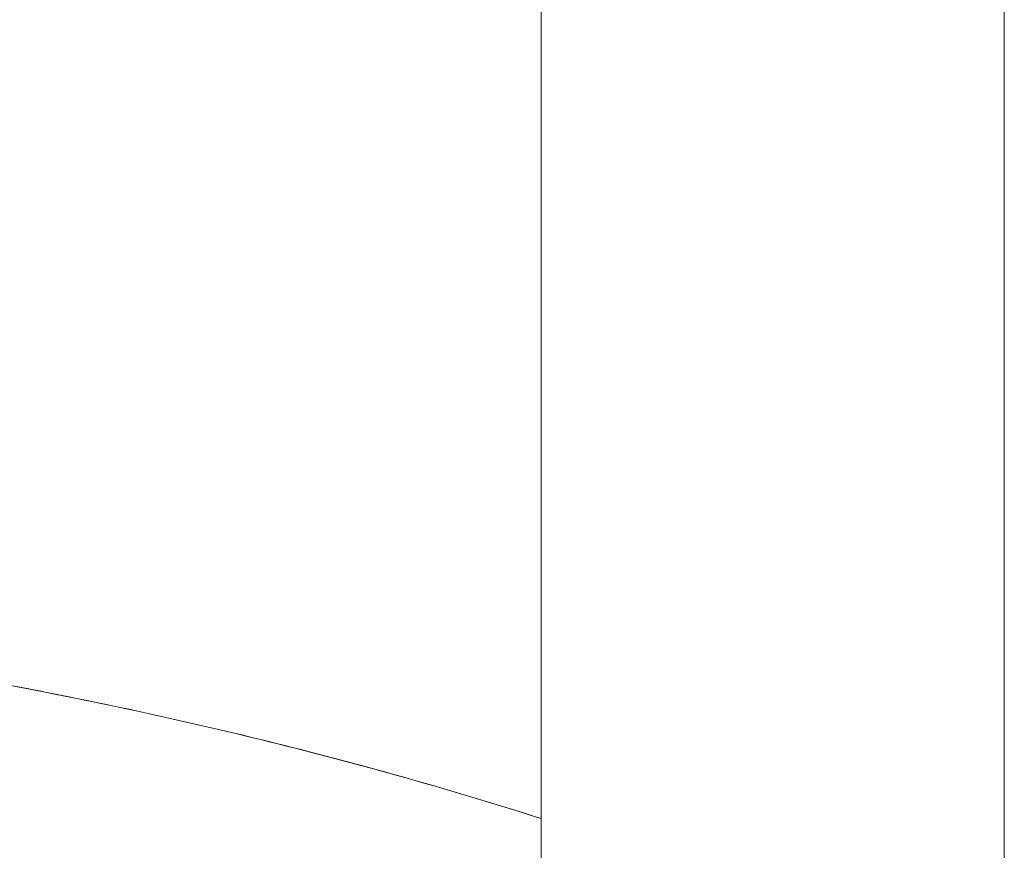
# Model space of a CAD drawing. Units: millimetres. Extents: x -12100 to 7904, y -11011 to 3280.
# Drawn here: x -4400 to -4374, y -2003 to -1981 of the extents above; entities that cross this region are included whole.
import ezdxf

# ---------------------------------------------------------------- set-up
doc = ezdxf.new("R2010")
doc.units = ezdxf.units.MM
doc.header["$LTSCALE"] = 50.8
doc.layers.add('Keine', color=7, linetype='Continuous', lineweight=0)
doc.layers.add('Standard', color=18, linetype='Continuous', lineweight=0)

# ---------------------------------------------------------------- blocks, each defined once
blk = doc.blocks.new('Gruppe-124')
at = {"layer": 'Keine', "color": 1, "linetype": 'Continuous', "lineweight": 0}
for p, q in [((-4785.144, -3221.422), (-4785.144, -3327.581)), ((-4773.137, -3221.422), (-4773.137, -3327.581)), ((-4798.9, -3256.751), (-4798.586, -3256.81)), ((-4798.743, -3256.78), (-4798.429, -3256.84)), ((-4798.586, -3256.81), (-4798.273, -3256.87)), ((-4798.429, -3256.84), (-4798.117, -3256.901)), ((-4798.273, -3256.87), (-4797.961, -3256.931)), ((-4798.117, -3256.901), (-4797.805, -3256.962)), ((-4797.961, -3256.931), (-4797.649, -3256.993)), ((-4797.805, -3256.962), (-4797.494, -3257.024)), ((-4797.649, -3256.993), (-4797.339, -3257.055)), ((-4797.494, -3257.024), (-4797.183, -3257.086)), ((-4797.339, -3257.055), (-4797.028, -3257.118)), ((-4797.183, -3257.086), (-4796.874, -3257.15)), ((-4797.028, -3257.118), (-4796.719, -3257.181)), ((-4796.874, -3257.15), (-4796.564, -3257.214)), ((-4796.719, -3257.181), (-4796.41, -3257.246)), ((-4796.564, -3257.214), (-4796.256, -3257.278)), ((-4796.41, -3257.246), (-4796.102, -3257.311)), ((-4796.256, -3257.278), (-4795.948, -3257.343)), ((-4796.102, -3257.311), (-4795.795, -3257.376)), ((-4795.948, -3257.343), (-4795.641, -3257.409)), ((-4795.795, -3257.376), (-4795.488, -3257.443)), ((-4795.641, -3257.409), (-4795.335, -3257.476)), ((-4795.488, -3257.443), (-4795.182, -3257.51)), ((-4795.335, -3257.476), (-4795.029, -3257.543)), ((-4795.182, -3257.51), (-4794.876, -3257.577)), ((-4795.029, -3257.543), (-4794.724, -3257.611)), ((-4794.876, -3257.577), (-4794.571, -3257.645)), ((-4794.724, -3257.611), (-4794.419, -3257.68)), ((-4794.571, -3257.645), (-4794.267, -3257.714)), ((-4794.419, -3257.68), (-4794.116, -3257.749)), ((-4794.267, -3257.714), (-4793.964, -3257.784)), ((-4794.116, -3257.749), (-4793.813, -3257.819)), ((-4793.964, -3257.784), (-4793.661, -3257.854)), ((-4793.813, -3257.819), (-4793.51, -3257.89)), ((-4793.661, -3257.854), (-4793.359, -3257.925)), ((-4793.51, -3257.89), (-4793.208, -3257.961)), ((-4793.359, -3257.925), (-4793.058, -3257.997)), ((-4793.208, -3257.961), (-4792.907, -3258.033)), ((-4793.058, -3257.997), (-4792.757, -3258.07)), ((-4792.907, -3258.033), (-4792.607, -3258.106)), ((-4792.757, -3258.07), (-4792.457, -3258.143)), ((-4792.607, -3258.106), (-4792.307, -3258.179)), ((-4792.457, -3258.143), (-4792.158, -3258.216)), ((-4792.307, -3258.179), (-4792.008, -3258.254)), ((-4792.158, -3258.216), (-4791.859, -3258.291)), ((-4792.008, -3258.254), (-4791.71, -3258.328)), ((-4791.859, -3258.291), (-4791.561, -3258.366)), ((-4791.71, -3258.328), (-4791.412, -3258.404)), ((-4791.561, -3258.366), (-4791.264, -3258.442)), ((-4791.412, -3258.404), (-4791.115, -3258.48)), ((-4791.264, -3258.442), (-4790.967, -3258.518)), ((-4791.115, -3258.48), (-4790.819, -3258.557)), ((-4790.967, -3258.518), (-4790.671, -3258.595)), ((-4790.819, -3258.557), (-4790.523, -3258.634)), ((-4790.671, -3258.595), (-4790.376, -3258.673)), ((-4790.523, -3258.634), (-4790.228, -3258.712)), ((-4790.376, -3258.673), (-4790.081, -3258.752)), ((-4790.228, -3258.712), (-4789.934, -3258.791)), ((-4790.081, -3258.752), (-4789.787, -3258.831)), ((-4789.934, -3258.791), (-4789.641, -3258.871)), ((-4789.787, -3258.831), (-4789.494, -3258.911)), ((-4789.641, -3258.871), (-4789.348, -3258.951)), ((-4789.494, -3258.911), (-4789.201, -3258.991)), ((-4789.348, -3258.951), (-4789.055, -3259.032)), ((-4789.201, -3258.991), (-4788.909, -3259.072)), ((-4789.055, -3259.032), (-4788.764, -3259.113)), ((-4788.909, -3259.072), (-4788.618, -3259.154)), ((-4788.764, -3259.113), (-4788.473, -3259.195)), ((-4788.618, -3259.154), (-4788.328, -3259.237)), ((-4788.473, -3259.195), (-4788.183, -3259.278)), ((-4788.328, -3259.237), (-4788.038, -3259.32)), ((-4788.183, -3259.278), (-4787.893, -3259.362)), ((-4788.038, -3259.32), (-4787.749, -3259.404)), ((-4787.893, -3259.362), (-4787.604, -3259.446)), ((-4787.749, -3259.404), (-4787.46, -3259.488)), ((-4787.604, -3259.446), (-4787.316, -3259.531)), ((-4787.46, -3259.488), (-4787.172, -3259.574)), ((-4787.316, -3259.531), (-4787.029, -3259.617)), ((-4787.172, -3259.574), (-4786.885, -3259.66)), ((-4787.029, -3259.617), (-4786.742, -3259.703)), ((-4786.885, -3259.66), (-4786.599, -3259.746)), ((-4786.742, -3259.703), (-4786.456, -3259.79)), ((-4786.599, -3259.746), (-4786.313, -3259.834)), ((-4786.456, -3259.79), (-4786.17, -3259.878)), ((-4786.313, -3259.834), (-4786.028, -3259.922)), ((-4786.17, -3259.878), (-4785.885, -3259.966)), ((-4786.028, -3259.922), (-4785.743, -3260.01)), ((-4785.885, -3259.966), (-4785.601, -3260.055)), ((-4785.743, -3260.01), (-4785.459, -3260.1)), ((-4785.601, -3260.055), (-4785.318, -3260.145)), ((-4785.459, -3260.1), (-4785.176, -3260.19)), ((-4785.318, -3260.145), (-4785.144, -3260.2))]:
    blk.add_line(p, q, dxfattribs=at)

msp = doc.modelspace()

# ---------------------------------------------------------------- block references
at = {"layer": 'Standard', "color": 1}
msp.add_blockref('Gruppe-124', (399, 1258.39), dxfattribs=at)

doc.saveas('drawing.dxf')
